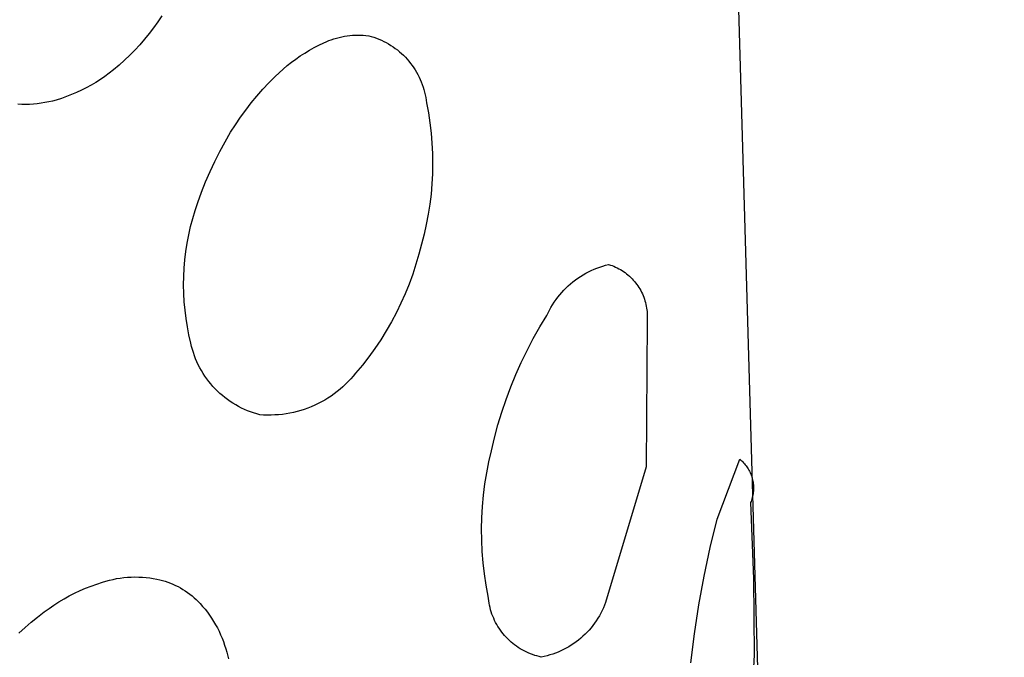
# Model space of a CAD drawing. Units: millimetres. Extents: x -526 to 271, y -1946 to 2113.
# Drawn here: x -395 to -389, y -1325 to -1321 of the extents above; entities that cross this region are included whole.
import ezdxf

# ---------------------------------------------------------------- set-up
doc = ezdxf.new("R2010")
doc.units = ezdxf.units.MM
doc.header["$MEASUREMENT"] = 0
doc.layers.add('Default', color=7, linetype='Continuous', true_color=0x000000)

msp = doc.modelspace()

# ---------------------------------------------------------------- linework, layer by layer
at = {"layer": 'Default', "color": 7, "true_color": 0xffffff}
for p, q in [((-390.8308, -1300.5771), (-388.6169, -1377.9463)), ((-393.8172, -1320.6473), (-393.8421, -1320.6847)), ((-393.8421, -1320.6847), (-393.8682, -1320.7213)), ((-393.8955, -1320.7571), (-393.9239, -1320.792)), ((-393.8682, -1320.7213), (-393.8955, -1320.7571)), ((-392.674, -1320.7714), (-392.6574, -1320.7693)), ((-392.6574, -1320.7693), (-392.6407, -1320.7679)), ((-392.6407, -1320.7679), (-392.624, -1320.767)), ((-392.624, -1320.767), (-392.6073, -1320.7667)), ((-392.6073, -1320.7667), (-392.5906, -1320.767)), ((-392.5906, -1320.767), (-392.5738, -1320.7678)), ((-392.5738, -1320.7678), (-392.5572, -1320.7692)), ((-392.5572, -1320.7692), (-392.5406, -1320.7712)), ((-393.9533, -1320.826), (-393.9839, -1320.859)), ((-393.9239, -1320.792), (-393.9533, -1320.826)), ((-392.8772, -1320.8442), (-392.8476, -1320.8289)), ((-392.8476, -1320.8289), (-392.8176, -1320.8145)), ((-392.8176, -1320.8145), (-392.8024, -1320.8076)), ((-392.8024, -1320.8076), (-392.7869, -1320.8012)), ((-392.7869, -1320.8012), (-392.7713, -1320.7953)), ((-392.7713, -1320.7953), (-392.7554, -1320.7899)), ((-392.7554, -1320.7899), (-392.7394, -1320.7851)), ((-392.7394, -1320.7851), (-392.7232, -1320.7808)), ((-392.7232, -1320.7808), (-392.7069, -1320.7771)), ((-392.7069, -1320.7771), (-392.6905, -1320.7739)), ((-392.6905, -1320.7739), (-392.674, -1320.7714)), ((-392.5406, -1320.7712), (-392.5246, -1320.7756)), ((-392.5246, -1320.7756), (-392.5087, -1320.7805)), ((-392.5087, -1320.7805), (-392.493, -1320.786)), ((-392.493, -1320.786), (-392.4776, -1320.7921)), ((-392.4776, -1320.7921), (-392.4623, -1320.7986)), ((-392.4623, -1320.7986), (-392.4473, -1320.8057)), ((-392.4473, -1320.8057), (-392.4326, -1320.8133)), ((-392.4326, -1320.8133), (-392.4181, -1320.8215)), ((-392.4181, -1320.8215), (-392.4039, -1320.8301)), ((-392.4039, -1320.8301), (-392.39, -1320.8392)), ((-394.0154, -1320.8911), (-394.048, -1320.9221)), ((-393.9839, -1320.859), (-394.0154, -1320.8911)), ((-392.9627, -1320.8957), (-392.9347, -1320.8776)), ((-392.9347, -1320.8776), (-392.9062, -1320.8604)), ((-392.9062, -1320.8604), (-392.8772, -1320.8442)), ((-392.39, -1320.8392), (-392.3765, -1320.8488)), ((-392.3765, -1320.8488), (-392.3633, -1320.8588)), ((-392.3633, -1320.8588), (-392.3504, -1320.8694)), ((-392.3504, -1320.8694), (-392.3379, -1320.8803)), ((-392.3379, -1320.8803), (-392.3259, -1320.8917)), ((-394.0815, -1320.9521), (-394.116, -1320.981)), ((-394.048, -1320.9221), (-394.0815, -1320.9521)), ((-393.0429, -1320.9551), (-393.0168, -1320.9344)), ((-393.0168, -1320.9344), (-392.99, -1320.9146)), ((-392.99, -1320.9146), (-392.9627, -1320.8957)), ((-392.3259, -1320.8917), (-392.3142, -1320.9035)), ((-392.3142, -1320.9035), (-392.3029, -1320.9156)), ((-392.3029, -1320.9156), (-392.292, -1320.9282)), ((-392.292, -1320.9282), (-392.2816, -1320.9412)), ((-392.2816, -1320.9412), (-392.2717, -1320.9544)), ((-394.1424, -1321.0017), (-394.1694, -1321.0215)), ((-394.116, -1320.981), (-394.1424, -1321.0017)), ((-393.117, -1321.0219), (-393.093, -1320.9988)), ((-393.093, -1320.9988), (-393.0683, -1320.9766)), ((-393.0683, -1320.9766), (-393.0429, -1320.9551)), ((-392.2717, -1320.9544), (-392.2622, -1320.9681)), ((-392.2622, -1320.9681), (-392.2532, -1320.982)), ((-392.2532, -1320.982), (-392.2447, -1320.9963)), ((-392.2447, -1320.9963), (-392.2367, -1321.0108)), ((-392.2367, -1321.0108), (-392.2292, -1321.0256)), ((-394.2253, -1321.0585), (-394.2542, -1321.0756)), ((-394.1971, -1321.0405), (-394.2253, -1321.0585)), ((-394.1694, -1321.0215), (-394.1971, -1321.0405)), ((-393.194, -1321.1013), (-393.1561, -1321.061)), ((-393.1561, -1321.061), (-393.117, -1321.0219)), ((-392.2292, -1321.0256), (-392.2222, -1321.0407)), ((-392.2222, -1321.0407), (-392.2158, -1321.056)), ((-392.2158, -1321.056), (-392.2099, -1321.0715)), ((-392.2099, -1321.0715), (-392.2045, -1321.0872)), ((-394.3747, -1321.1341), (-394.406, -1321.1463)), ((-394.3439, -1321.121), (-394.3747, -1321.1341)), ((-394.3135, -1321.1068), (-394.3439, -1321.121)), ((-394.2836, -1321.0917), (-394.3135, -1321.1068)), ((-394.2542, -1321.0756), (-394.2836, -1321.0917)), ((-393.2306, -1321.1427), (-393.194, -1321.1013)), ((-392.2045, -1321.0872), (-392.1997, -1321.1031)), ((-392.1997, -1321.1031), (-392.1954, -1321.1191)), ((-392.1954, -1321.1191), (-392.1917, -1321.1353)), ((-394.6825, -1321.195), (-394.7064, -1321.194)), ((-394.6585, -1321.1951), (-394.6825, -1321.195)), ((-394.6346, -1321.1945), (-394.6585, -1321.1951)), ((-394.6107, -1321.193), (-394.6346, -1321.1945)), ((-394.5869, -1321.1908), (-394.6107, -1321.193)), ((-394.5631, -1321.1877), (-394.5869, -1321.1908)), ((-394.5395, -1321.1838), (-394.5631, -1321.1877)), ((-394.516, -1321.1791), (-394.5395, -1321.1838)), ((-394.4927, -1321.1737), (-394.516, -1321.1791)), ((-394.4696, -1321.1674), (-394.4927, -1321.1737)), ((-394.4376, -1321.1574), (-394.4696, -1321.1674)), ((-394.406, -1321.1463), (-394.4376, -1321.1574)), ((-393.2997, -1321.2291), (-393.2659, -1321.1854)), ((-393.2659, -1321.1854), (-393.2306, -1321.1427)), ((-392.1917, -1321.1353), (-392.1885, -1321.1516)), ((-392.1885, -1321.1516), (-392.1859, -1321.168)), ((-392.1859, -1321.168), (-392.1839, -1321.1845)), ((-392.1839, -1321.1845), (-392.1723, -1321.2464)), ((-393.3322, -1321.2739), (-393.2997, -1321.2291)), ((-392.1723, -1321.2464), (-392.1628, -1321.3086)), ((-393.3632, -1321.3196), (-393.3322, -1321.2739)), ((-392.1628, -1321.3086), (-392.1554, -1321.3711)), ((-393.4275, -1321.4254), (-393.3927, -1321.3664)), ((-393.3927, -1321.3664), (-393.3632, -1321.3196)), ((-392.1554, -1321.3711), (-392.1501, -1321.4338)), ((-393.4603, -1321.4855), (-393.4275, -1321.4254)), ((-392.1501, -1321.4338), (-392.147, -1321.4967)), ((-393.4912, -1321.5467), (-393.4603, -1321.4855)), ((-392.147, -1321.4967), (-392.146, -1321.5596)), ((-393.5201, -1321.6087), (-393.4912, -1321.5467)), ((-392.146, -1321.5596), (-392.1471, -1321.6225)), ((-393.5471, -1321.6717), (-393.5201, -1321.6087)), ((-393.572, -1321.7355), (-393.5471, -1321.6717)), ((-392.1471, -1321.6225), (-392.1504, -1321.6854)), ((-393.5949, -1321.8), (-393.572, -1321.7355)), ((-392.1504, -1321.6854), (-392.1559, -1321.7481)), ((-393.6115, -1321.8491), (-393.5949, -1321.8)), ((-392.1559, -1321.7481), (-392.1635, -1321.8106)), ((-393.6265, -1321.8988), (-393.6115, -1321.8491)), ((-392.1635, -1321.8106), (-392.1732, -1321.8728)), ((-393.6397, -1321.9489), (-393.6265, -1321.8988)), ((-392.1732, -1321.8728), (-392.185, -1321.9346)), ((-393.6511, -1321.9995), (-393.6397, -1321.9489)), ((-392.185, -1321.9346), (-392.1989, -1321.996)), ((-393.6608, -1322.0505), (-393.6511, -1321.9995)), ((-392.1989, -1321.996), (-392.2149, -1322.0569)), ((-393.675, -1322.1532), (-393.6688, -1322.1017)), ((-393.6688, -1322.1017), (-393.6608, -1322.0505)), ((-392.2149, -1322.0569), (-392.2307, -1322.1193)), ((-393.6794, -1322.2048), (-393.675, -1322.1532)), ((-392.2307, -1322.1193), (-392.2487, -1322.1812)), ((-393.682, -1322.2566), (-393.6794, -1322.2048)), ((-392.2487, -1322.1812), (-392.2688, -1322.2424)), ((-391.2009, -1322.2368), (-391.1841, -1322.2279)), ((-391.1841, -1322.2279), (-391.167, -1322.2196)), ((-391.167, -1322.2196), (-391.1497, -1322.2118)), ((-391.1497, -1322.2118), (-391.1321, -1322.2047)), ((-391.1321, -1322.2047), (-391.1142, -1322.1981)), ((-391.1142, -1322.1981), (-391.0962, -1322.1922)), ((-391.0962, -1322.1922), (-391.078, -1322.1868)), ((-391.078, -1322.1868), (-391.0596, -1322.1821)), ((-391.0596, -1322.1821), (-391.0487, -1322.1856)), ((-391.0487, -1322.1856), (-391.038, -1322.1894)), ((-391.038, -1322.1894), (-391.0274, -1322.1936)), ((-391.0274, -1322.1936), (-391.0169, -1322.1981)), ((-391.0169, -1322.1981), (-391.0066, -1322.203)), ((-391.0066, -1322.203), (-390.9965, -1322.2083)), ((-390.9965, -1322.2083), (-390.9866, -1322.2138)), ((-390.9866, -1322.2138), (-390.9768, -1322.2198)), ((-390.9768, -1322.2198), (-390.9673, -1322.226)), ((-390.9673, -1322.226), (-390.958, -1322.2326)), ((-393.6828, -1322.3085), (-393.682, -1322.2566)), ((-392.2688, -1322.2424), (-392.291, -1322.3029)), ((-391.2798, -1322.2895), (-391.2647, -1322.2779)), ((-391.2647, -1322.2779), (-391.2493, -1322.2668)), ((-391.2493, -1322.2668), (-391.2335, -1322.2563)), ((-391.2335, -1322.2563), (-391.2173, -1322.2462)), ((-391.2173, -1322.2462), (-391.2009, -1322.2368)), ((-390.958, -1322.2326), (-390.9489, -1322.2395)), ((-390.9489, -1322.2395), (-390.9401, -1322.2467)), ((-390.9401, -1322.2467), (-390.9315, -1322.2542)), ((-390.9315, -1322.2542), (-390.9231, -1322.2619)), ((-390.9231, -1322.2619), (-390.9151, -1322.27)), ((-390.9151, -1322.27), (-390.9073, -1322.2783)), ((-390.9073, -1322.2783), (-390.8998, -1322.2869)), ((-390.8998, -1322.2869), (-390.8926, -1322.2957)), ((-393.6818, -1322.3603), (-393.6828, -1322.3085)), ((-392.291, -1322.3029), (-392.3152, -1322.3626)), ((-391.3486, -1322.3548), (-391.3358, -1322.3408)), ((-391.3358, -1322.3408), (-391.3224, -1322.3273)), ((-391.3224, -1322.3273), (-391.3086, -1322.3142)), ((-391.3086, -1322.3142), (-391.2944, -1322.3016)), ((-391.2944, -1322.3016), (-391.2798, -1322.2895)), ((-390.8926, -1322.2957), (-390.8857, -1322.3048)), ((-390.8857, -1322.3048), (-390.8791, -1322.3141)), ((-390.8791, -1322.3141), (-390.8729, -1322.3237)), ((-390.8729, -1322.3237), (-390.867, -1322.3334)), ((-390.867, -1322.3334), (-390.8614, -1322.3433)), ((-390.8614, -1322.3433), (-390.8561, -1322.3534)), ((-393.679, -1322.4121), (-393.6818, -1322.3603)), ((-392.3152, -1322.3626), (-392.3415, -1322.4215)), ((-391.3952, -1322.4147), (-391.3843, -1322.3992)), ((-391.3843, -1322.3992), (-391.3729, -1322.384)), ((-391.3729, -1322.384), (-391.361, -1322.3692)), ((-391.361, -1322.3692), (-391.3486, -1322.3548)), ((-390.8561, -1322.3534), (-390.8512, -1322.3637)), ((-390.8512, -1322.3637), (-390.8467, -1322.3742)), ((-390.8467, -1322.3742), (-390.8425, -1322.3848)), ((-390.8425, -1322.3848), (-390.8387, -1322.3955)), ((-390.8387, -1322.3955), (-390.8352, -1322.4064)), ((-390.8352, -1322.4064), (-390.8321, -1322.4173)), ((-393.6745, -1322.4638), (-393.679, -1322.4121)), ((-393.6682, -1322.5152), (-393.6745, -1322.4638)), ((-392.3415, -1322.4215), (-392.3698, -1322.4794)), ((-391.4333, -1322.4805), (-391.4246, -1322.4636)), ((-391.4246, -1322.4636), (-391.4153, -1322.447)), ((-391.4153, -1322.447), (-391.4055, -1322.4307)), ((-391.4055, -1322.4307), (-391.3952, -1322.4147)), ((-390.8321, -1322.4173), (-390.8294, -1322.4284)), ((-390.8294, -1322.4284), (-390.8271, -1322.4396)), ((-390.8271, -1322.4396), (-390.8251, -1322.4508)), ((-390.8251, -1322.4508), (-390.8236, -1322.4621)), ((-390.8236, -1322.4621), (-390.8224, -1322.4734)), ((-393.6601, -1322.5665), (-393.6682, -1322.5152)), ((-392.3698, -1322.4794), (-392.4001, -1322.5362)), ((-391.4843, -1322.5679), (-391.4413, -1322.4976)), ((-391.4413, -1322.4976), (-391.4333, -1322.4805)), ((-390.8223, -1322.5303), (-390.8285, -1323.4303)), ((-390.8224, -1322.4734), (-390.8216, -1322.4848)), ((-390.8216, -1322.519), (-390.8223, -1322.5303)), ((-390.8216, -1322.4848), (-390.8212, -1322.4962)), ((-390.8212, -1322.5076), (-390.8216, -1322.519)), ((-390.8212, -1322.4962), (-390.8212, -1322.5076)), ((-393.6502, -1322.6174), (-393.6601, -1322.5665)), ((-392.4323, -1322.5921), (-392.4664, -1322.6467)), ((-392.4001, -1322.5362), (-392.4323, -1322.5921)), ((-391.5249, -1322.6395), (-391.4843, -1322.5679)), ((-393.6386, -1322.6679), (-393.6502, -1322.6174)), ((-392.4664, -1322.6467), (-392.5024, -1322.7002)), ((-391.5632, -1322.7124), (-391.5249, -1322.6395)), ((-393.634, -1322.6876), (-393.6386, -1322.6679)), ((-393.6287, -1322.7071), (-393.634, -1322.6876)), ((-393.6227, -1322.7264), (-393.6287, -1322.7071)), ((-392.5024, -1322.7002), (-392.5402, -1322.7524)), ((-391.5992, -1322.7864), (-391.5632, -1322.7124)), ((-393.6161, -1322.7455), (-393.6227, -1322.7264)), ((-393.6088, -1322.7643), (-393.6161, -1322.7455)), ((-393.6009, -1322.7829), (-393.6088, -1322.7643)), ((-392.5402, -1322.7524), (-392.5797, -1322.8033)), ((-393.5923, -1322.8012), (-393.6009, -1322.7829)), ((-393.5831, -1322.8192), (-393.5923, -1322.8012)), ((-393.5733, -1322.8369), (-393.5831, -1322.8192)), ((-392.5797, -1322.8033), (-392.621, -1322.8527)), ((-391.6328, -1322.8616), (-391.5992, -1322.7864)), ((-393.5629, -1322.8542), (-393.5733, -1322.8369)), ((-393.5519, -1322.8711), (-393.5629, -1322.8542)), ((-393.5403, -1322.8877), (-393.5519, -1322.8711)), ((-393.5281, -1322.9038), (-393.5403, -1322.8877)), ((-392.6509, -1322.8881), (-392.6667, -1322.905)), ((-392.6356, -1322.8707), (-392.6509, -1322.8881)), ((-392.621, -1322.8527), (-392.6356, -1322.8707)), ((-391.664, -1322.9378), (-391.6328, -1322.8616)), ((-393.5154, -1322.9195), (-393.5281, -1322.9038)), ((-393.5021, -1322.9347), (-393.5154, -1322.9195)), ((-393.4883, -1322.9495), (-393.5021, -1322.9347)), ((-393.474, -1322.9638), (-393.4883, -1322.9495)), ((-392.7175, -1322.9524), (-392.7355, -1322.967)), ((-392.7, -1322.9372), (-392.7175, -1322.9524)), ((-392.6831, -1322.9214), (-392.7, -1322.9372)), ((-392.6667, -1322.905), (-392.6831, -1322.9214)), ((-391.6928, -1323.015), (-391.664, -1322.9378)), ((-393.4593, -1322.9776), (-393.474, -1322.9638)), ((-393.444, -1322.9909), (-393.4593, -1322.9776)), ((-393.4283, -1323.0036), (-393.444, -1322.9909)), ((-393.4122, -1323.0158), (-393.4283, -1323.0036)), ((-393.3957, -1323.0274), (-393.4122, -1323.0158)), ((-392.7922, -1323.007), (-392.812, -1323.019)), ((-392.7728, -1322.9943), (-392.7922, -1323.007)), ((-392.7539, -1322.9809), (-392.7728, -1322.9943)), ((-392.7355, -1322.967), (-392.7539, -1322.9809)), ((-391.719, -1323.093), (-391.6928, -1323.015)), ((-393.3787, -1323.0384), (-393.3957, -1323.0274)), ((-393.3614, -1323.0488), (-393.3787, -1323.0384)), ((-393.3438, -1323.0587), (-393.3614, -1323.0488)), ((-393.3258, -1323.0679), (-393.3438, -1323.0587)), ((-393.3075, -1323.0765), (-393.3258, -1323.0679)), ((-393.2889, -1323.0844), (-393.3075, -1323.0765)), ((-392.9382, -1323.0764), (-392.9603, -1323.0834)), ((-392.9164, -1323.0686), (-392.9382, -1323.0764)), ((-392.8949, -1323.0601), (-392.9164, -1323.0686)), ((-392.8737, -1323.0509), (-392.8949, -1323.0601)), ((-392.8527, -1323.041), (-392.8737, -1323.0509)), ((-392.8322, -1323.0303), (-392.8527, -1323.041)), ((-392.812, -1323.019), (-392.8322, -1323.0303)), ((-393.2701, -1323.0917), (-393.2889, -1323.0844)), ((-393.251, -1323.0983), (-393.2701, -1323.0917)), ((-393.2317, -1323.1043), (-393.251, -1323.0983)), ((-393.2122, -1323.1096), (-393.2317, -1323.1043)), ((-393.1891, -1323.1111), (-393.2122, -1323.1096)), ((-393.1659, -1323.1119), (-393.1891, -1323.1111)), ((-393.1428, -1323.1119), (-393.1659, -1323.1119)), ((-393.1196, -1323.111), (-393.1428, -1323.1119)), ((-393.0965, -1323.1094), (-393.1196, -1323.111)), ((-393.0735, -1323.107), (-393.0965, -1323.1094)), ((-393.0506, -1323.1039), (-393.0735, -1323.107)), ((-393.0278, -1323.0999), (-393.0506, -1323.1039)), ((-393.0051, -1323.0952), (-393.0278, -1323.0999)), ((-392.9826, -1323.0897), (-393.0051, -1323.0952)), ((-392.9603, -1323.0834), (-392.9826, -1323.0897)), ((-391.7428, -1323.1718), (-391.719, -1323.093)), ((-391.764, -1323.2514), (-391.7428, -1323.1718)), ((-391.7826, -1323.3316), (-391.764, -1323.2514)), ((-391.7985, -1323.3994), (-391.7826, -1323.3316)), ((-391.8119, -1323.4678), (-391.7985, -1323.3994)), ((-390.8285, -1323.4303), (-391.0781, -1324.2672)), ((-390.3891, -1323.7547), (-390.2493, -1323.3838)), ((-390.2493, -1323.3838), (-390.2433, -1323.3889)), ((-390.2433, -1323.3889), (-390.2374, -1323.3943)), ((-390.2374, -1323.3943), (-390.2316, -1323.3999)), ((-390.2316, -1323.3999), (-390.2261, -1323.4057)), ((-390.2261, -1323.4057), (-390.2208, -1323.4116)), ((-390.2208, -1323.4116), (-390.2157, -1323.4178)), ((-390.2157, -1323.4178), (-390.2108, -1323.4241)), ((-390.2108, -1323.4241), (-390.2061, -1323.4306)), ((-390.2061, -1323.4306), (-390.2017, -1323.4372)), ((-390.2017, -1323.4372), (-390.1975, -1323.444)), ((-390.1975, -1323.444), (-390.1935, -1323.4509)), ((-391.8231, -1323.5365), (-391.8119, -1323.4678)), ((-390.1935, -1323.4509), (-390.1898, -1323.458)), ((-390.1898, -1323.458), (-390.1863, -1323.4652)), ((-390.1863, -1323.4652), (-390.1831, -1323.4725)), ((-390.1831, -1323.4725), (-390.1801, -1323.4799)), ((-390.1801, -1323.4799), (-390.1774, -1323.4874)), ((-390.1774, -1323.4874), (-390.175, -1323.495)), ((-390.175, -1323.495), (-390.1728, -1323.5027)), ((-390.1728, -1323.5027), (-390.1709, -1323.5104)), ((-391.8318, -1323.6056), (-391.8231, -1323.5365)), ((-390.1709, -1323.5104), (-390.1692, -1323.5183)), ((-390.1692, -1323.5183), (-390.1679, -1323.5261)), ((-390.1679, -1323.5261), (-390.1668, -1323.534)), ((-390.1668, -1323.534), (-390.166, -1323.542)), ((-390.166, -1323.542), (-390.1654, -1323.55)), ((-390.1654, -1323.55), (-390.1652, -1323.5579)), ((-390.1652, -1323.5579), (-390.1652, -1323.5659)), ((-391.8382, -1323.675), (-391.8318, -1323.6056)), ((-390.173, -1323.6211), (-390.1752, -1323.6288)), ((-390.171, -1323.6134), (-390.173, -1323.6211)), ((-390.1694, -1323.6056), (-390.171, -1323.6134)), ((-390.168, -1323.5977), (-390.1694, -1323.6056)), ((-390.1669, -1323.5898), (-390.168, -1323.5977)), ((-390.166, -1323.5819), (-390.1669, -1323.5898)), ((-390.1655, -1323.5739), (-390.166, -1323.5819)), ((-390.1652, -1323.5659), (-390.1655, -1323.5739)), ((-391.8421, -1323.7446), (-391.8382, -1323.675)), ((-390.1804, -1323.6439), (-390.1834, -1323.6513)), ((-390.1834, -1323.6513), (-390.1661, -1324.1212)), ((-390.1776, -1323.6364), (-390.1804, -1323.6439)), ((-390.1752, -1323.6288), (-390.1776, -1323.6364)), ((-391.8437, -1323.8142), (-391.8421, -1323.7446)), ((-390.4319, -1323.9296), (-390.3891, -1323.7547)), ((-391.8428, -1323.8839), (-391.8437, -1323.8142)), ((-391.8396, -1323.9534), (-391.8428, -1323.8839)), ((-390.4696, -1324.1058), (-390.4319, -1323.9296)), ((-391.8339, -1324.0229), (-391.8396, -1323.9534)), ((-391.8259, -1324.0921), (-391.8339, -1324.0229)), ((-394.0514, -1324.1143), (-394.0287, -1324.1123)), ((-394.0287, -1324.1123), (-394.006, -1324.111)), ((-394.006, -1324.111), (-393.9833, -1324.1105)), ((-393.9833, -1324.1105), (-393.9605, -1324.1108)), ((-393.9605, -1324.1108), (-393.9378, -1324.1119)), ((-393.9378, -1324.1119), (-393.9151, -1324.1138)), ((-391.8155, -1324.161), (-391.8259, -1324.0921)), ((-390.502, -1324.2829), (-390.4696, -1324.1058)), ((-394.2887, -1324.18), (-394.2544, -1324.1665)), ((-394.2544, -1324.1665), (-394.2197, -1324.154)), ((-394.2197, -1324.154), (-394.1846, -1324.1427)), ((-394.1846, -1324.1427), (-394.1629, -1324.1361)), ((-394.1629, -1324.1361), (-394.1409, -1324.1302)), ((-394.1409, -1324.1302), (-394.1187, -1324.1251)), ((-394.1187, -1324.1251), (-394.0964, -1324.1207)), ((-394.0964, -1324.1207), (-394.0739, -1324.1172)), ((-394.0739, -1324.1172), (-394.0514, -1324.1143)), ((-393.9151, -1324.1138), (-393.8925, -1324.1164)), ((-393.8925, -1324.1164), (-393.8701, -1324.1198)), ((-393.8701, -1324.1198), (-393.8477, -1324.124)), ((-393.8477, -1324.124), (-393.8308, -1324.1278)), ((-393.8308, -1324.1278), (-393.814, -1324.1321)), ((-393.814, -1324.1321), (-393.7974, -1324.137)), ((-393.7974, -1324.137), (-393.781, -1324.1425)), ((-393.781, -1324.1425), (-393.7648, -1324.1486)), ((-393.7648, -1324.1486), (-393.7488, -1324.1552)), ((-393.7488, -1324.1552), (-393.7331, -1324.1624)), ((-393.7331, -1324.1624), (-393.7176, -1324.1701)), ((-393.7176, -1324.1701), (-393.7024, -1324.1784)), ((-391.8027, -1324.2294), (-391.8155, -1324.161)), ((-390.1661, -1324.1212), (-390.1609, -1324.5913)), ((-394.4209, -1324.245), (-394.3887, -1324.2272)), ((-394.3887, -1324.2272), (-394.3559, -1324.2104)), ((-394.3559, -1324.2104), (-394.3225, -1324.1946)), ((-394.3225, -1324.1946), (-394.2887, -1324.18)), ((-393.7024, -1324.1784), (-393.6874, -1324.1871)), ((-393.6874, -1324.1871), (-393.6728, -1324.1964)), ((-393.6728, -1324.1964), (-393.6585, -1324.2062)), ((-393.6585, -1324.2062), (-393.6446, -1324.2165)), ((-393.6446, -1324.2165), (-393.6311, -1324.2273)), ((-393.6311, -1324.2273), (-393.6179, -1324.2385)), ((-391.8014, -1324.2434), (-391.8027, -1324.2294)), ((-394.514, -1324.3047), (-394.4836, -1324.2838)), ((-394.4836, -1324.2838), (-394.4526, -1324.2639)), ((-394.4526, -1324.2639), (-394.4209, -1324.245)), ((-393.6179, -1324.2385), (-393.6051, -1324.2502)), ((-393.6051, -1324.2502), (-393.5927, -1324.2623)), ((-393.5927, -1324.2623), (-393.5808, -1324.2748)), ((-393.5808, -1324.2748), (-393.5655, -1324.292)), ((-393.5655, -1324.292), (-393.5507, -1324.3097)), ((-391.7997, -1324.2574), (-391.8014, -1324.2434)), ((-391.7975, -1324.2713), (-391.7997, -1324.2574)), ((-391.7948, -1324.2851), (-391.7975, -1324.2713)), ((-391.7917, -1324.2989), (-391.7948, -1324.2851)), ((-391.0846, -1324.2842), (-391.0917, -1324.3009)), ((-391.0781, -1324.2672), (-391.0846, -1324.2842)), ((-390.5292, -1324.461), (-390.502, -1324.2829)), ((-394.5841, -1324.3575), (-394.5437, -1324.3265)), ((-394.5437, -1324.3265), (-394.514, -1324.3047)), ((-393.5507, -1324.3097), (-393.5365, -1324.3279)), ((-393.5365, -1324.3279), (-393.523, -1324.3465)), ((-393.523, -1324.3465), (-393.51, -1324.3656)), ((-391.7881, -1324.3125), (-391.7917, -1324.2989)), ((-391.784, -1324.3259), (-391.7881, -1324.3125)), ((-391.7795, -1324.3393), (-391.784, -1324.3259)), ((-391.7745, -1324.3524), (-391.7795, -1324.3393)), ((-391.7691, -1324.3654), (-391.7745, -1324.3524)), ((-391.1163, -1324.3495), (-391.1256, -1324.3651)), ((-391.1075, -1324.3336), (-391.1163, -1324.3495)), ((-391.0993, -1324.3174), (-391.1075, -1324.3336)), ((-391.0917, -1324.3009), (-391.0993, -1324.3174)), ((-394.6619, -1324.4231), (-394.6235, -1324.3897)), ((-394.6235, -1324.3897), (-394.5841, -1324.3575)), ((-393.51, -1324.3656), (-393.4977, -1324.3851)), ((-393.4977, -1324.3851), (-393.486, -1324.4049)), ((-393.486, -1324.4049), (-393.4749, -1324.4251)), ((-391.7633, -1324.3782), (-391.7691, -1324.3654)), ((-391.757, -1324.3908), (-391.7633, -1324.3782)), ((-391.7503, -1324.4032), (-391.757, -1324.3908)), ((-391.7432, -1324.4153), (-391.7503, -1324.4032)), ((-391.7356, -1324.4272), (-391.7432, -1324.4153)), ((-391.1567, -1324.4098), (-391.1681, -1324.424)), ((-391.1458, -1324.3953), (-391.1567, -1324.4098)), ((-391.1355, -1324.3804), (-391.1458, -1324.3953)), ((-391.1256, -1324.3651), (-391.1355, -1324.3804)), ((-394.6993, -1324.4577), (-394.6619, -1324.4231)), ((-393.4749, -1324.4251), (-393.4646, -1324.4457)), ((-393.4646, -1324.4457), (-393.4549, -1324.4666)), ((-393.4549, -1324.4666), (-393.4459, -1324.4879)), ((-391.7277, -1324.4388), (-391.7356, -1324.4272)), ((-391.7194, -1324.4502), (-391.7277, -1324.4388)), ((-391.7107, -1324.4612), (-391.7194, -1324.4502)), ((-391.7016, -1324.472), (-391.7107, -1324.4612)), ((-391.6922, -1324.4824), (-391.7016, -1324.472)), ((-391.2182, -1324.4765), (-391.2318, -1324.4885)), ((-391.205, -1324.464), (-391.2182, -1324.4765)), ((-391.1922, -1324.4511), (-391.205, -1324.464)), ((-391.1799, -1324.4378), (-391.1922, -1324.4511)), ((-391.1681, -1324.424), (-391.1799, -1324.4378)), ((-390.5512, -1324.6398), (-390.5292, -1324.461)), ((-393.4459, -1324.4879), (-393.4376, -1324.5093)), ((-393.4376, -1324.5093), (-393.43, -1324.5311)), ((-393.43, -1324.5311), (-393.4231, -1324.5531)), ((-391.6824, -1324.4926), (-391.6922, -1324.4824)), ((-391.6723, -1324.5023), (-391.6824, -1324.4926)), ((-391.6618, -1324.5118), (-391.6723, -1324.5023)), ((-391.651, -1324.5208), (-391.6618, -1324.5118)), ((-391.64, -1324.5295), (-391.651, -1324.5208)), ((-391.6286, -1324.5378), (-391.64, -1324.5295)), ((-391.617, -1324.5458), (-391.6286, -1324.5378)), ((-391.2902, -1324.5316), (-391.3057, -1324.5411)), ((-391.2751, -1324.5216), (-391.2902, -1324.5316)), ((-391.2603, -1324.5111), (-391.2751, -1324.5216)), ((-391.2459, -1324.5), (-391.2603, -1324.5111)), ((-391.2318, -1324.4885), (-391.2459, -1324.5)), ((-393.4231, -1324.5531), (-393.4169, -1324.5753)), ((-393.4169, -1324.5753), (-393.4066, -1324.6152)), ((-391.6051, -1324.5533), (-391.617, -1324.5458)), ((-391.593, -1324.5604), (-391.6051, -1324.5533)), ((-391.5806, -1324.5671), (-391.593, -1324.5604)), ((-391.568, -1324.5734), (-391.5806, -1324.5671)), ((-391.5552, -1324.5792), (-391.568, -1324.5734)), ((-391.5422, -1324.5846), (-391.5552, -1324.5792)), ((-391.529, -1324.5896), (-391.5422, -1324.5846)), ((-391.5157, -1324.5941), (-391.529, -1324.5896)), ((-391.5022, -1324.5981), (-391.5157, -1324.5941)), ((-391.4886, -1324.6017), (-391.5022, -1324.5981)), ((-391.4394, -1324.5968), (-391.4571, -1324.6011)), ((-391.4219, -1324.5919), (-391.4394, -1324.5968)), ((-391.4046, -1324.5864), (-391.4219, -1324.5919)), ((-391.3875, -1324.5803), (-391.4046, -1324.5864)), ((-391.3706, -1324.5736), (-391.3875, -1324.5803)), ((-391.354, -1324.5663), (-391.3706, -1324.5736)), ((-391.3376, -1324.5585), (-391.354, -1324.5663)), ((-391.3215, -1324.5501), (-391.3376, -1324.5585)), ((-391.3057, -1324.5411), (-391.3215, -1324.5501)), ((-390.1609, -1324.5913), (-390.2084, -1325.4587)), ((-391.4749, -1324.6048), (-391.4886, -1324.6017)), ((-391.4571, -1324.6011), (-391.4749, -1324.6048))]:
    msp.add_line(p, q, dxfattribs=at)

doc.saveas('drawing.dxf')
